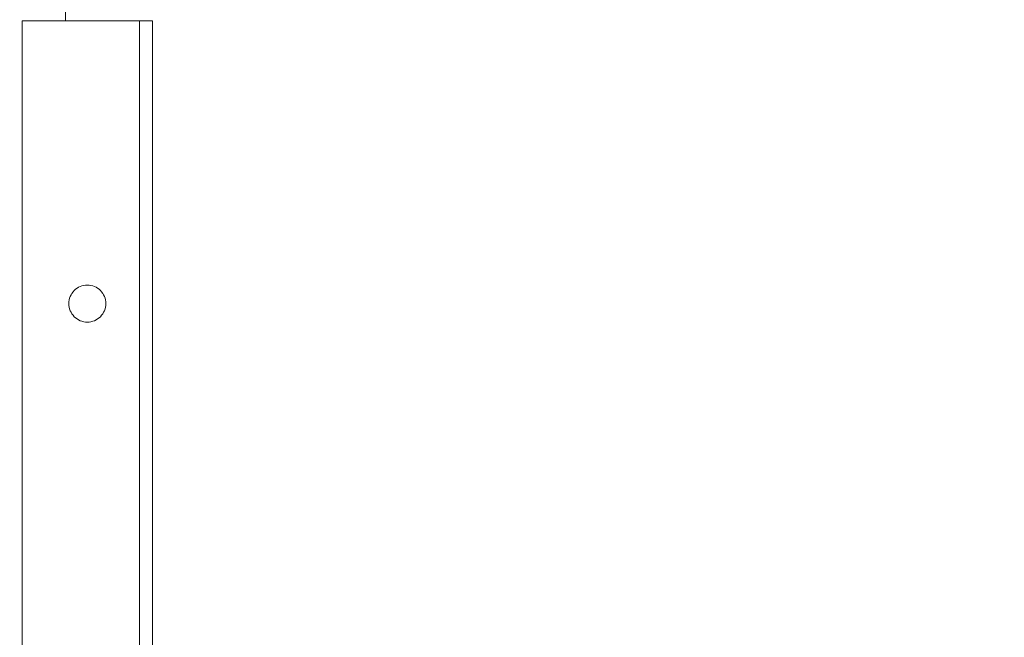
# Model space of a CAD drawing. Units: metres. Extents: x -46.5 to 27, y -30.3 to 18.9.
# Drawn here: x 23.1 to 23.6, y 15.3 to 15.5 of the extents above; entities that cross this region are included whole.
import ezdxf

# ---------------------------------------------------------------- set-up
doc = ezdxf.new("R2010")
doc.units = ezdxf.units.M
doc.header["$LTSCALE"] = 0.1
doc.layers.add('A Architecture', color=7, linetype='Continuous', lineweight=5)

msp = doc.modelspace()

# ---------------------------------------------------------------- linework, layer by layer
at = {"layer": 'A Architecture'}
for p, q in [((23.52703, 15.54129), (23.52703, 15.54462)), ((23.51303, 15.53703), (23.52903, 15.54003)), ((23.51303, 15.53688), (23.52903, 15.53987)), ((23.51303, 15.53703), (23.51503, 15.53829)), ((23.51503, 15.53829), (23.51503, 15.54162)), ((23.51503, 15.53829), (23.52703, 15.54129)), ((23.51503, 15.53562), (23.52703, 15.53862)), ((23.52903, 15.54003), (23.52703, 15.54129)), ((23.52703, 15.53862), (23.52903, 15.53987)), ((23.52703, 15.53529), (23.52703, 15.53862)), ((23.52903, 15.53987), (23.52903, 15.54003)), ((23.51303, 15.53688), (23.51303, 15.53703)), ((23.51503, 15.53562), (23.51303, 15.53688)), ((23.51303, 15.53103), (23.52903, 15.53403)), ((23.51303, 15.53088), (23.52903, 15.53387)), ((23.51503, 15.53229), (23.51503, 15.53562)), ((23.51503, 15.53229), (23.52703, 15.53529)), ((23.52903, 15.53403), (23.52703, 15.53529)), ((23.52703, 15.53262), (23.52903, 15.53387)), ((23.52903, 15.53387), (23.52903, 15.53403)), ((23.51303, 15.53103), (23.51503, 15.53229)), ((23.51303, 15.53088), (23.51303, 15.53103)), ((23.51503, 15.52962), (23.51303, 15.53088)), ((23.51503, 15.52962), (23.52703, 15.53262)), ((23.51503, 15.52629), (23.51503, 15.52962)), ((23.51503, 15.52629), (23.52703, 15.52929)), ((23.52703, 15.52929), (23.52703, 15.53262)), ((23.52903, 15.52803), (23.52703, 15.52929)), ((23.51303, 15.52503), (23.52903, 15.52803)), ((23.51303, 15.52487), (23.52903, 15.52787)), ((23.51303, 15.52503), (23.51503, 15.52629)), ((23.51303, 15.52487), (23.51303, 15.52503)), ((23.51503, 15.52362), (23.51303, 15.52487)), ((23.51503, 15.52362), (23.52703, 15.52662)), ((23.51503, 15.52029), (23.51503, 15.52362)), ((23.52703, 15.52662), (23.52903, 15.52787)), ((23.52703, 15.52329), (23.52703, 15.52662)), ((23.52903, 15.52787), (23.52903, 15.52803)), ((23.51303, 15.51903), (23.52903, 15.52203)), ((23.51303, 15.51887), (23.52903, 15.52187)), ((23.51303, 15.51903), (23.51503, 15.52029)), ((23.51503, 15.52029), (23.52703, 15.52329)), ((23.51503, 15.51762), (23.52703, 15.52062)), ((23.52903, 15.52203), (23.52703, 15.52329)), ((23.52703, 15.52062), (23.52903, 15.52187)), ((23.52703, 15.51729), (23.52703, 15.52062)), ((23.52903, 15.52187), (23.52903, 15.52203)), ((23.51303, 15.51887), (23.51303, 15.51903)), ((23.51503, 15.51762), (23.51303, 15.51887)), ((23.51303, 15.51303), (23.52903, 15.51603)), ((23.51303, 15.51287), (23.52903, 15.51587)), ((23.51503, 15.51429), (23.51503, 15.51762)), ((23.51503, 15.51429), (23.52703, 15.51729)), ((23.51503, 15.51162), (23.52703, 15.51462)), ((23.52903, 15.51603), (23.52703, 15.51729)), ((23.52703, 15.51462), (23.52903, 15.51587)), ((23.52703, 15.51129), (23.52703, 15.51462)), ((23.52903, 15.51587), (23.52903, 15.51603)), ((23.51303, 15.51303), (23.51503, 15.51429)), ((23.51303, 15.51287), (23.51303, 15.51303)), ((23.51503, 15.51162), (23.51303, 15.51287)), ((23.51303, 15.50703), (23.52903, 15.51003)), ((23.51503, 15.50829), (23.51503, 15.51162)), ((23.51503, 15.50829), (23.52703, 15.51129)), ((23.52903, 15.51003), (23.52703, 15.51129)), ((23.52903, 15.50987), (23.52903, 15.51003)), ((23.51303, 15.50687), (23.52903, 15.50987)), ((23.51303, 15.50703), (23.51503, 15.50829)), ((23.51303, 15.50687), (23.51303, 15.50703)), ((23.51503, 15.50562), (23.51303, 15.50687)), ((23.51503, 15.50562), (23.52703, 15.50862)), ((23.51503, 15.50229), (23.51503, 15.50562)), ((23.52703, 15.50862), (23.52903, 15.50987)), ((23.52703, 15.50529), (23.52703, 15.50862)), ((23.51303, 15.50103), (23.52903, 15.50403)), ((23.51303, 15.50087), (23.52903, 15.50387)), ((23.51303, 15.50103), (23.51503, 15.50229)), ((23.51303, 15.50087), (23.51303, 15.50103)), ((23.51503, 15.50229), (23.52703, 15.50529)), ((23.51503, 15.49962), (23.52703, 15.50262)), ((23.52903, 15.50403), (23.52703, 15.50529)), ((23.52703, 15.50262), (23.52903, 15.50387)), ((23.52703, 15.49929), (23.52703, 15.50262)), ((23.52903, 15.50387), (23.52903, 15.50403)), ((23.51503, 15.49962), (23.51303, 15.50087)), ((23.51303, 15.49503), (23.52903, 15.49803)), ((23.51303, 15.49487), (23.52903, 15.49787)), ((23.51503, 15.49629), (23.51503, 15.49962)), ((23.51503, 15.49629), (23.52703, 15.49929)), ((23.51503, 15.49362), (23.52703, 15.49662)), ((23.52903, 15.49803), (23.52703, 15.49929)), ((23.52703, 15.49662), (23.52903, 15.49787)), ((23.52703, 15.49328), (23.52703, 15.49662)), ((23.52903, 15.49787), (23.52903, 15.49803)), ((23.51303, 15.49503), (23.51503, 15.49629)), ((23.51303, 15.49487), (23.51303, 15.49503)), ((23.51503, 15.49362), (23.51303, 15.49487)), ((23.51303, 15.48903), (23.52903, 15.49203)), ((23.51503, 15.49029), (23.51503, 15.49362)), ((23.51503, 15.49029), (23.52703, 15.49328)), ((23.52903, 15.49203), (23.52703, 15.49328)), ((23.52903, 15.49187), (23.52903, 15.49203)), ((23.51303, 15.48887), (23.52903, 15.49187)), ((23.51303, 15.48903), (23.51503, 15.49029)), ((23.51303, 15.48887), (23.51303, 15.48903)), ((23.51503, 15.48762), (23.51303, 15.48887)), ((23.51503, 15.48762), (23.52703, 15.49062)), ((23.51503, 15.48429), (23.51503, 15.48762)), ((23.52703, 15.49062), (23.52903, 15.49187)), ((23.52703, 15.48728), (23.52703, 15.49062)), ((23.51303, 15.48303), (23.52903, 15.48603)), ((23.51303, 15.48287), (23.52903, 15.48587)), ((23.51303, 15.48303), (23.51503, 15.48429)), ((23.51303, 15.48287), (23.51303, 15.48303)), ((23.51503, 15.48162), (23.51303, 15.48287)), ((23.51503, 15.48429), (23.52703, 15.48728)), ((23.51503, 15.48162), (23.52703, 15.48462)), ((23.52903, 15.48603), (23.52703, 15.48728)), ((23.52703, 15.48462), (23.52903, 15.48587)), ((23.52703, 15.48128), (23.52703, 15.48462)), ((23.52903, 15.48587), (23.52903, 15.48603)), ((23.51303, 15.47703), (23.52903, 15.48003)), ((23.51303, 15.47687), (23.52903, 15.47987)), ((23.51503, 15.47828), (23.51503, 15.48162)), ((23.51503, 15.47828), (23.52703, 15.48128)), ((23.51503, 15.47562), (23.52703, 15.47862)), ((23.52903, 15.48003), (23.52703, 15.48128)), ((23.52703, 15.47862), (23.52903, 15.47987)), ((23.52703, 15.47528), (23.52703, 15.47862)), ((23.52903, 15.47987), (23.52903, 15.48003)), ((23.51303, 15.47703), (23.51503, 15.47828)), ((23.51303, 15.47687), (23.51303, 15.47703)), ((23.51503, 15.47562), (23.51303, 15.47687)), ((23.51303, 15.47103), (23.52903, 15.47403)), ((23.51303, 15.47087), (23.52903, 15.47387)), ((23.51503, 15.47228), (23.51503, 15.47562)), ((23.51503, 15.47228), (23.52703, 15.47528)), ((23.52903, 15.47403), (23.52703, 15.47528)), ((23.52703, 15.47262), (23.52903, 15.47387)), ((23.52903, 15.47387), (23.52903, 15.47403)), ((23.51303, 15.47103), (23.51503, 15.47228)), ((23.51303, 15.47087), (23.51303, 15.47103)), ((23.51503, 15.46962), (23.51303, 15.47087)), ((23.51503, 15.46962), (23.52703, 15.47262)), ((23.51503, 15.46628), (23.51503, 15.46962)), ((23.51503, 15.46628), (23.52703, 15.46928)), ((23.52703, 15.46928), (23.52703, 15.47262)), ((23.52903, 15.46803), (23.52703, 15.46928)), ((23.51303, 15.46503), (23.52903, 15.46803)), ((23.51303, 15.46487), (23.52903, 15.46787)), ((23.51303, 15.46503), (23.51503, 15.46628)), ((23.51303, 15.46487), (23.51303, 15.46503)), ((23.51503, 15.46362), (23.51303, 15.46487)), ((23.51503, 15.46362), (23.52703, 15.46662)), ((23.52703, 15.46662), (23.52903, 15.46787)), ((23.52703, 15.46328), (23.52703, 15.46662)), ((23.52903, 15.46787), (23.52903, 15.46803)), ((23.51303, 15.45903), (23.52903, 15.46203)), ((23.51303, 15.45887), (23.52903, 15.46187)), ((23.51303, 15.45903), (23.51503, 15.46028)), ((23.51503, 15.46028), (23.51503, 15.46362)), ((23.51503, 15.46028), (23.52703, 15.46328)), ((23.51503, 15.45762), (23.52703, 15.46062)), ((23.52903, 15.46203), (23.52703, 15.46328)), ((23.52703, 15.46062), (23.52903, 15.46187)), ((23.52703, 15.45728), (23.52703, 15.46062)), ((23.52903, 15.46187), (23.52903, 15.46203)), ((23.51303, 15.45887), (23.51303, 15.45903)), ((23.51503, 15.45762), (23.51303, 15.45887)), ((23.51303, 15.45303), (23.52903, 15.45603)), ((23.51303, 15.45287), (23.52903, 15.45587)), ((23.51503, 15.45428), (23.51503, 15.45762)), ((23.51503, 15.45428), (23.52703, 15.45728)), ((23.52903, 15.45603), (23.52703, 15.45728)), ((23.52703, 15.45462), (23.52903, 15.45587)), ((23.52903, 15.45587), (23.52903, 15.45603)), ((23.51303, 15.45303), (23.51503, 15.45428)), ((23.51303, 15.45287), (23.51303, 15.45303)), ((23.51503, 15.45162), (23.51303, 15.45287)), ((23.51503, 15.45162), (23.52703, 15.45462)), ((23.51503, 15.44828), (23.51503, 15.45162)), ((23.51503, 15.44828), (23.52703, 15.45128)), ((23.52703, 15.45128), (23.52703, 15.45462)), ((23.52903, 15.45003), (23.52703, 15.45128)), ((23.51303, 15.44703), (23.52903, 15.45003)), ((23.51303, 15.44687), (23.52903, 15.44987)), ((23.51303, 15.44703), (23.51503, 15.44828)), ((23.51303, 15.44687), (23.51303, 15.44703)), ((23.51503, 15.44562), (23.51303, 15.44687)), ((23.51503, 15.44562), (23.52703, 15.44862)), ((23.52703, 15.44862), (23.52903, 15.44987)), ((23.52703, 15.44528), (23.52703, 15.44862)), ((23.52903, 15.44987), (23.52903, 15.45003)), ((23.51303, 15.44103), (23.52903, 15.44403)), ((23.51303, 15.44087), (23.52903, 15.44387)), ((23.51303, 15.44103), (23.51503, 15.44228)), ((23.51503, 15.44228), (23.51503, 15.44562)), ((23.51503, 15.44228), (23.52703, 15.44528)), ((23.51503, 15.43962), (23.52703, 15.44262)), ((23.52903, 15.44403), (23.52703, 15.44528)), ((23.52703, 15.44262), (23.52903, 15.44387)), ((23.52703, 15.43928), (23.52703, 15.44262)), ((23.52903, 15.44387), (23.52903, 15.44403)), ((23.51303, 15.44087), (23.51303, 15.44103)), ((23.51503, 15.43962), (23.51303, 15.44087)), ((23.51303, 15.43503), (23.52903, 15.43803)), ((23.51303, 15.43487), (23.52903, 15.43787)), ((23.51503, 15.43628), (23.51503, 15.43962)), ((23.51503, 15.43628), (23.52703, 15.43928)), ((23.52903, 15.43803), (23.52703, 15.43928)), ((23.52703, 15.43661), (23.52903, 15.43787)), ((23.52903, 15.43787), (23.52903, 15.43803)), ((23.51303, 15.43503), (23.51503, 15.43628)), ((23.51303, 15.43487), (23.51303, 15.43503)), ((23.51503, 15.43362), (23.51303, 15.43487)), ((23.51503, 15.43362), (23.52703, 15.43661)), ((23.51503, 15.43028), (23.51503, 15.43362)), ((23.51503, 15.43028), (23.52703, 15.43328)), ((23.52703, 15.43328), (23.52703, 15.43661)), ((23.52903, 15.43203), (23.52703, 15.43328)), ((23.51303, 15.42903), (23.52903, 15.43203)), ((23.51303, 15.42887), (23.52903, 15.43187)), ((23.51303, 15.42903), (23.51503, 15.43028)), ((23.51303, 15.42887), (23.51303, 15.42903)), ((23.51503, 15.42762), (23.51303, 15.42887)), ((23.51503, 15.42762), (23.52703, 15.43061)), ((23.52703, 15.43061), (23.52903, 15.43187)), ((23.52703, 15.42728), (23.52703, 15.43061)), ((23.52903, 15.43187), (23.52903, 15.43203)), ((23.51303, 15.42303), (23.52903, 15.42603)), ((23.51303, 15.42287), (23.52903, 15.42587)), ((23.51303, 15.42303), (23.51503, 15.42428)), ((23.51503, 15.42428), (23.51503, 15.42762)), ((23.51503, 15.42428), (23.52703, 15.42728)), ((23.51503, 15.42162), (23.52703, 15.42461)), ((23.52903, 15.42603), (23.52703, 15.42728)), ((23.52703, 15.42461), (23.52903, 15.42587)), ((23.52703, 15.42128), (23.52703, 15.42461)), ((23.52903, 15.42587), (23.52903, 15.42603)), ((23.51303, 15.42287), (23.51303, 15.42303)), ((23.51503, 15.42162), (23.51303, 15.42287)), ((23.51303, 15.41703), (23.52903, 15.42003)), ((23.51303, 15.41687), (23.52903, 15.41987)), ((23.51503, 15.41828), (23.51503, 15.42162)), ((23.51503, 15.41828), (23.52703, 15.42128)), ((23.52903, 15.42003), (23.52703, 15.42128)), ((23.52703, 15.41861), (23.52903, 15.41987)), ((23.52903, 15.41987), (23.52903, 15.42003)), ((23.51303, 15.41703), (23.51503, 15.41828)), ((23.51303, 15.41687), (23.51303, 15.41703)), ((23.51503, 15.41561), (23.51303, 15.41687)), ((23.51503, 15.41561), (23.52703, 15.41861)), ((23.51503, 15.41228), (23.51503, 15.41561)), ((23.51503, 15.41228), (23.52703, 15.41528)), ((23.52703, 15.41528), (23.52703, 15.41861)), ((23.52903, 15.41403), (23.52703, 15.41528)), ((23.51303, 15.41103), (23.52903, 15.41403)), ((23.51303, 15.41087), (23.52903, 15.41387)), ((23.51303, 15.41103), (23.51503, 15.41228)), ((23.51303, 15.41087), (23.51303, 15.41103)), ((23.51503, 15.40961), (23.51303, 15.41087)), ((23.51503, 15.40961), (23.52703, 15.41261)), ((23.52703, 15.41261), (23.52903, 15.41387)), ((23.52703, 15.40928), (23.52703, 15.41261)), ((23.52903, 15.41387), (23.52903, 15.41403)), ((23.51303, 15.40503), (23.52903, 15.40803)), ((23.51303, 15.40487), (23.52903, 15.40787)), ((23.51303, 15.40503), (23.51503, 15.40628)), ((23.51503, 15.40628), (23.51503, 15.40961)), ((23.51503, 15.40628), (23.52703, 15.40928)), ((23.51503, 15.40361), (23.52703, 15.40661)), ((23.52903, 15.40803), (23.52703, 15.40928)), ((23.52703, 15.40661), (23.52903, 15.40787)), ((23.52703, 15.40328), (23.52703, 15.40661)), ((23.52903, 15.40787), (23.52903, 15.40803)), ((23.51303, 15.40487), (23.51303, 15.40503)), ((23.51503, 15.40361), (23.51303, 15.40487)), ((23.51303, 15.39903), (23.52903, 15.40203)), ((23.51303, 15.39887), (23.52903, 15.40187)), ((23.51503, 15.40028), (23.51503, 15.40361)), ((23.51503, 15.40028), (23.52703, 15.40328)), ((23.52903, 15.40203), (23.52703, 15.40328)), ((23.52703, 15.40061), (23.52903, 15.40187)), ((23.52903, 15.40187), (23.52903, 15.40203)), ((23.51303, 15.39903), (23.51503, 15.40028)), ((23.51303, 15.39887), (23.51303, 15.39903)), ((23.51503, 15.39761), (23.51303, 15.39887)), ((23.51503, 15.39761), (23.52703, 15.40061)), ((23.51503, 15.39428), (23.51503, 15.39761)), ((23.51503, 15.39428), (23.52703, 15.39728)), ((23.52703, 15.39728), (23.52703, 15.40061)), ((23.52903, 15.39603), (23.52703, 15.39728)), ((23.51303, 15.39303), (23.52903, 15.39603)), ((23.51303, 15.39287), (23.52903, 15.39587)), ((23.51303, 15.39303), (23.51503, 15.39428)), ((23.51303, 15.39287), (23.51303, 15.39303)), ((23.51503, 15.39161), (23.51303, 15.39287)), ((23.51503, 15.39161), (23.52703, 15.39461)), ((23.52703, 15.39461), (23.52903, 15.39587)), ((23.52703, 15.39128), (23.52703, 15.39461)), ((23.52903, 15.39587), (23.52903, 15.39603)), ((23.51303, 15.38703), (23.52903, 15.39002)), ((23.51303, 15.38687), (23.52903, 15.38987)), ((23.51303, 15.38703), (23.51503, 15.38828)), ((23.51503, 15.38828), (23.51503, 15.39161)), ((23.51503, 15.38828), (23.52703, 15.39128)), ((23.51503, 15.38561), (23.52703, 15.38861)), ((23.52903, 15.39002), (23.52703, 15.39128)), ((23.52703, 15.38861), (23.52903, 15.38987)), ((23.52703, 15.38528), (23.52703, 15.38861)), ((23.52903, 15.38987), (23.52903, 15.39002)), ((23.51303, 15.38687), (23.51303, 15.38703)), ((23.51503, 15.38561), (23.51303, 15.38687)), ((23.51303, 15.38102), (23.52903, 15.38402)), ((23.51303, 15.38087), (23.52903, 15.38387)), ((23.51503, 15.38228), (23.51503, 15.38561)), ((23.51503, 15.38228), (23.52703, 15.38528)), ((23.52903, 15.38402), (23.52703, 15.38528)), ((23.52703, 15.38261), (23.52903, 15.38387)), ((23.52903, 15.38387), (23.52903, 15.38402)), ((23.51303, 15.38102), (23.51503, 15.38228)), ((23.51303, 15.38087), (23.51303, 15.38102)), ((23.51503, 15.37961), (23.51303, 15.38087)), ((23.51503, 15.37961), (23.52703, 15.38261)), ((23.51503, 15.37628), (23.51503, 15.37961)), ((23.51503, 15.37628), (23.52703, 15.37928)), ((23.52703, 15.37928), (23.52703, 15.38261)), ((23.52903, 15.37802), (23.52703, 15.37928)), ((23.51303, 15.37502), (23.52903, 15.37802)), ((23.51303, 15.37487), (23.52903, 15.37787)), ((23.51303, 15.37502), (23.51503, 15.37628)), ((23.51303, 15.37487), (23.51303, 15.37502)), ((23.51503, 15.37361), (23.51303, 15.37487)), ((23.51503, 15.37361), (23.52703, 15.37661)), ((23.52703, 15.37661), (23.52903, 15.37787)), ((23.52703, 15.37328), (23.52703, 15.37661)), ((23.52903, 15.37787), (23.52903, 15.37802)), ((23.51303, 15.36902), (23.52903, 15.37202)), ((23.51303, 15.36887), (23.52903, 15.37186)), ((23.51303, 15.36902), (23.51503, 15.37028)), ((23.51503, 15.37028), (23.51503, 15.37361)), ((23.51503, 15.37028), (23.52703, 15.37328)), ((23.51503, 15.36761), (23.52703, 15.37061)), ((23.52903, 15.37202), (23.52703, 15.37328)), ((23.52703, 15.37061), (23.52903, 15.37186)), ((23.52703, 15.36728), (23.52703, 15.37061)), ((23.52903, 15.37186), (23.52903, 15.37202)), ((23.51303, 15.36887), (23.51303, 15.36902)), ((23.51503, 15.36761), (23.51303, 15.36887)), ((23.51303, 15.36302), (23.52903, 15.36602)), ((23.51303, 15.36286), (23.52903, 15.36586)), ((23.51503, 15.36428), (23.51503, 15.36761)), ((23.51503, 15.36428), (23.52703, 15.36728)), ((23.52903, 15.36602), (23.52703, 15.36728)), ((23.52703, 15.36461), (23.52903, 15.36586)), ((23.52903, 15.36586), (23.52903, 15.36602)), ((23.51303, 15.36302), (23.51503, 15.36428)), ((23.51303, 15.36286), (23.51303, 15.36302)), ((23.51503, 15.36161), (23.51303, 15.36286)), ((23.51503, 15.36161), (23.52703, 15.36461)), ((23.52703, 15.36128), (23.52703, 15.36461)), ((23.52103, 14.85828), (23.52103, 15.35828)), ((23.51303, 15.34905), (23.52903, 15.35205)), ((23.51303, 15.34889), (23.52903, 15.35189)), ((23.51503, 15.35031), (23.51503, 15.35364)), ((23.51503, 15.35031), (23.52703, 15.35331)), ((23.52903, 15.35205), (23.52703, 15.35331)), ((23.52703, 15.35064), (23.52903, 15.35189)), ((23.52903, 15.35189), (23.52903, 15.35205)), ((23.51303, 15.34905), (23.51503, 15.35031)), ((23.51303, 15.34889), (23.51303, 15.34905)), ((23.51503, 15.34764), (23.51303, 15.34889)), ((23.51503, 15.34764), (23.52703, 15.35064)), ((23.51503, 15.34431), (23.51503, 15.34764)), ((23.51503, 15.34431), (23.52703, 15.34731)), ((23.52703, 15.34731), (23.52703, 15.35064)), ((23.52903, 15.34605), (23.52703, 15.34731)), ((23.51303, 15.34305), (23.52903, 15.34605)), ((23.51303, 15.34289), (23.52903, 15.34589)), ((23.51303, 15.34305), (23.51503, 15.34431)), ((23.51303, 15.34289), (23.51303, 15.34305)), ((23.51503, 15.34164), (23.51303, 15.34289)), ((23.51503, 15.34164), (23.52703, 15.34464)), ((23.52703, 15.34464), (23.52903, 15.34589)), ((23.52703, 15.34131), (23.52703, 15.34464)), ((23.52903, 15.34589), (23.52903, 15.34605)), ((23.51303, 15.33705), (23.52903, 15.34005)), ((23.51303, 15.33689), (23.52903, 15.33989)), ((23.51303, 15.33705), (23.51503, 15.33831)), ((23.51503, 15.33831), (23.51503, 15.34164)), ((23.51503, 15.33831), (23.52703, 15.34131)), ((23.51503, 15.33564), (23.52703, 15.33864)), ((23.52903, 15.34005), (23.52703, 15.34131)), ((23.52703, 15.33864), (23.52903, 15.33989)), ((23.52703, 15.33531), (23.52703, 15.33864)), ((23.52903, 15.33989), (23.52903, 15.34005)), ((23.51303, 15.33689), (23.51303, 15.33705)), ((23.51503, 15.33564), (23.51303, 15.33689)), ((23.51303, 15.33105), (23.52903, 15.33405)), ((23.51303, 15.33089), (23.52903, 15.33389)), ((23.51503, 15.33231), (23.51503, 15.33564)), ((23.51503, 15.33231), (23.52703, 15.33531)), ((23.52903, 15.33405), (23.52703, 15.33531)), ((23.52703, 15.33264), (23.52903, 15.33389)), ((23.52903, 15.33389), (23.52903, 15.33405)), ((23.51303, 15.33105), (23.51503, 15.33231)), ((23.51303, 15.33089), (23.51303, 15.33105)), ((23.51503, 15.32964), (23.51303, 15.33089)), ((23.51503, 15.32964), (23.52703, 15.33264)), ((23.51503, 15.32631), (23.51503, 15.32964)), ((23.51503, 15.32631), (23.52703, 15.32931)), ((23.52703, 15.32931), (23.52703, 15.33264)), ((23.52903, 15.32805), (23.52703, 15.32931)), ((23.51303, 15.32505), (23.52903, 15.32805)), ((23.51303, 15.32489), (23.52903, 15.32789)), ((23.51303, 15.32505), (23.51503, 15.32631)), ((23.51303, 15.32489), (23.51303, 15.32505)), ((23.51503, 15.32364), (23.51303, 15.32489)), ((23.51503, 15.32364), (23.52703, 15.32664)), ((23.52703, 15.32664), (23.52903, 15.32789)), ((23.52703, 15.3233), (23.52703, 15.32664)), ((23.52903, 15.32789), (23.52903, 15.32805)), ((23.51303, 15.31905), (23.52903, 15.32205)), ((23.51303, 15.31889), (23.52903, 15.32189)), ((23.51303, 15.31905), (23.51503, 15.32031)), ((23.51503, 15.32031), (23.51503, 15.32364)), ((23.51503, 15.32031), (23.52703, 15.3233)), ((23.51503, 15.31764), (23.52703, 15.32064)), ((23.52903, 15.32205), (23.52703, 15.3233)), ((23.52703, 15.32064), (23.52903, 15.32189)), ((23.52703, 15.3173), (23.52703, 15.32064)), ((23.52903, 15.32189), (23.52903, 15.32205)), ((23.51303, 15.31889), (23.51303, 15.31905)), ((23.51503, 15.31764), (23.51303, 15.31889)), ((23.51303, 15.31305), (23.52903, 15.31605)), ((23.51303, 15.31289), (23.52903, 15.31589)), ((23.51503, 15.31431), (23.51503, 15.31764)), ((23.51503, 15.31431), (23.52703, 15.3173)), ((23.52903, 15.31605), (23.52703, 15.3173)), ((23.52703, 15.31464), (23.52903, 15.31589)), ((23.52903, 15.31589), (23.52903, 15.31605)), ((23.51303, 15.31305), (23.51503, 15.31431)), ((23.51303, 15.31289), (23.51303, 15.31305)), ((23.51503, 15.31164), (23.51303, 15.31289)), ((23.51503, 15.31164), (23.52703, 15.31464)), ((23.51503, 15.3083), (23.51503, 15.31164)), ((23.51503, 15.3083), (23.52703, 15.3113)), ((23.52703, 15.3113), (23.52703, 15.31464)), ((23.52903, 15.31005), (23.52703, 15.3113)), ((23.51303, 15.30705), (23.52903, 15.31005)), ((23.51303, 15.30689), (23.52903, 15.30989)), ((23.51303, 15.30705), (23.51503, 15.3083)), ((23.51303, 15.30689), (23.51303, 15.30705)), ((23.51503, 15.30564), (23.51303, 15.30689)), ((23.51503, 15.30564), (23.52703, 15.30864)), ((23.52703, 15.30864), (23.52903, 15.30989)), ((23.52703, 15.3053), (23.52703, 15.30864)), ((23.52903, 15.30989), (23.52903, 15.31005)), ((23.51303, 15.30105), (23.52903, 15.30405)), ((23.51303, 15.30089), (23.52903, 15.30389)), ((23.51303, 15.30105), (23.51503, 15.3023)), ((23.51503, 15.3023), (23.51503, 15.30564)), ((23.51503, 15.3023), (23.52703, 15.3053)), ((23.51503, 15.29964), (23.52703, 15.30264)), ((23.52903, 15.30405), (23.52703, 15.3053)), ((23.52703, 15.30264), (23.52903, 15.30389)), ((23.52703, 15.2993), (23.52703, 15.30264)), ((23.52903, 15.30389), (23.52903, 15.30405)), ((23.51303, 15.30089), (23.51303, 15.30105)), ((23.51503, 15.29964), (23.51303, 15.30089)), ((23.51303, 15.29505), (23.52903, 15.29805)), ((23.51303, 15.29489), (23.52903, 15.29789)), ((23.51503, 15.2963), (23.51503, 15.29964)), ((23.51503, 15.2963), (23.52703, 15.2993)), ((23.52903, 15.29805), (23.52703, 15.2993)), ((23.52703, 15.29664), (23.52903, 15.29789)), ((23.52903, 15.29789), (23.52903, 15.29805)), ((23.51303, 15.29505), (23.51503, 15.2963)), ((23.51303, 15.29489), (23.51303, 15.29505)), ((23.51503, 15.29364), (23.51303, 15.29489)), ((23.51503, 15.29364), (23.52703, 15.29664)), ((23.51503, 15.2903), (23.51503, 15.29364)), ((23.51503, 15.2903), (23.52703, 15.2933)), ((23.52703, 15.2933), (23.52703, 15.29664)), ((23.52903, 15.29205), (23.52703, 15.2933)), ((23.51303, 15.28905), (23.52903, 15.29205)), ((23.51303, 15.28889), (23.52903, 15.29189)), ((23.51303, 15.28905), (23.51503, 15.2903)), ((23.51303, 15.28889), (23.51303, 15.28905)), ((23.51503, 15.28764), (23.51303, 15.28889)), ((23.51503, 15.28764), (23.52703, 15.29064)), ((23.52703, 15.29064), (23.52903, 15.29189)), ((23.52703, 15.2873), (23.52703, 15.29064)), ((23.52903, 15.29189), (23.52903, 15.29205)), ((23.51303, 15.28305), (23.52903, 15.28605)), ((23.51303, 15.28289), (23.52903, 15.28589)), ((23.51303, 15.28305), (23.51503, 15.2843)), ((23.51503, 15.2843), (23.51503, 15.28764)), ((23.51503, 15.2843), (23.52703, 15.2873)), ((23.51503, 15.28164), (23.52703, 15.28464)), ((23.52903, 15.28605), (23.52703, 15.2873)), ((23.52703, 15.28464), (23.52903, 15.28589)), ((23.52703, 15.2813), (23.52703, 15.28464)), ((23.52903, 15.28589), (23.52903, 15.28605)), ((23.51303, 15.28289), (23.51303, 15.28305)), ((23.51503, 15.28164), (23.51303, 15.28289)), ((23.51303, 15.27705), (23.52903, 15.28005)), ((23.51303, 15.27689), (23.52903, 15.27989)), ((23.51503, 15.2783), (23.51503, 15.28164)), ((23.51503, 15.2783), (23.52703, 15.2813)), ((23.52903, 15.28005), (23.52703, 15.2813)), ((23.52703, 15.27864), (23.52903, 15.27989)), ((23.52903, 15.27989), (23.52903, 15.28005)), ((23.51303, 15.27705), (23.51503, 15.2783)), ((23.51303, 15.27689), (23.51303, 15.27705)), ((23.51503, 15.27564), (23.51303, 15.27689)), ((23.51503, 15.27564), (23.52703, 15.27864)), ((23.51503, 15.2723), (23.51503, 15.27564)), ((23.51503, 15.2723), (23.52703, 15.2753)), ((23.52703, 15.2753), (23.52703, 15.27864)), ((23.52903, 15.27405), (23.52703, 15.2753)), ((23.51303, 15.27105), (23.52903, 15.27405)), ((23.51303, 15.27089), (23.52903, 15.27389)), ((23.51303, 15.27105), (23.51503, 15.2723)), ((23.51303, 15.27089), (23.51303, 15.27105)), ((23.51503, 15.26964), (23.51303, 15.27089)), ((23.51503, 15.26964), (23.52703, 15.27264)), ((23.52703, 15.27264), (23.52903, 15.27389)), ((23.52703, 15.2693), (23.52703, 15.27264)), ((23.52903, 15.27389), (23.52903, 15.27405)), ((23.51303, 15.26505), (23.52903, 15.26805)), ((23.51303, 15.26489), (23.52903, 15.26789)), ((23.51303, 15.26505), (23.51503, 15.2663)), ((23.51503, 15.2663), (23.51503, 15.26964)), ((23.51503, 15.2663), (23.52703, 15.2693)), ((23.51503, 15.26364), (23.52703, 15.26663)), ((23.52903, 15.26805), (23.52703, 15.2693)), ((23.52703, 15.26663), (23.52903, 15.26789)), ((23.52703, 15.2633), (23.52703, 15.26663)), ((23.52903, 15.26789), (23.52903, 15.26805)), ((23.51303, 15.26489), (23.51303, 15.26505)), ((23.51503, 15.26364), (23.51303, 15.26489)), ((23.51303, 15.25905), (23.52903, 15.26205)), ((23.51303, 15.25889), (23.52903, 15.26189)), ((23.51503, 15.2603), (23.51503, 15.26364)), ((23.51503, 15.2603), (23.52703, 15.2633)), ((23.52903, 15.26205), (23.52703, 15.2633)), ((23.52703, 15.26063), (23.52903, 15.26189)), ((23.52903, 15.26189), (23.52903, 15.26205)), ((23.51303, 15.25905), (23.51503, 15.2603)), ((23.51303, 15.25889), (23.51303, 15.25905)), ((23.51503, 15.25764), (23.51303, 15.25889)), ((23.51503, 15.25764), (23.52703, 15.26063)), ((23.51503, 15.2543), (23.51503, 15.25764)), ((23.52703, 15.2573), (23.52703, 15.26063))]:
    msp.add_line(p, q, dxfattribs=at)

# ---------------------------------------------------------------- wipeouts: each hides what was drawn before it
at = {"color": 255}
msp.add_wipeout([(23.13009, 15.54098), (23.19009, 15.54098), (23.19009, 12.60864), (23.13009, 12.60864)], dxfattribs=at).dxf.layer = 'A Architecture'

# ---------------------------------------------------------------- next in the draw order: linework, layer by layer
at = {"layer": 'A Architecture', "flags": 128}
msp.add_lwpolyline([(23.13009, 15.54098), (23.19009, 15.54098), (23.19009, 12.60864), (23.13009, 12.60864)], close=True, dxfattribs=at)

# ---------------------------------------------------------------- next in the draw order: wipeouts: each hides what was drawn before it
at = {"color": 255}
msp.add_wipeout([(23.51503, 15.35631), (23.52291, 15.35828), (23.52703, 15.35828)], dxfattribs=at).dxf.layer = 'A Architecture'

# ---------------------------------------------------------------- next in the draw order: linework, layer by layer
at = {"layer": 'A Architecture'}
for p, q in [((23.52103, 15.35828), (23.52103, 15.75847)), ((23.51503, 15.35828), (23.51503, 15.36161)), ((23.51504, 15.35828), (23.52703, 15.36128)), ((23.52904, 15.36002), (23.52703, 15.36128)), ((23.51303, 15.35505), (23.52903, 15.35805)), ((23.51303, 15.35489), (23.52903, 15.35789)), ((23.51303, 15.35505), (23.51503, 15.35631)), ((23.51503, 15.35828), (23.52703, 15.35828)), ((23.51503, 15.35631), (23.51503, 15.35828)), ((23.51503, 15.35828), (23.52703, 15.35828)), ((23.51503, 15.35364), (23.52703, 15.35664)), ((23.51972, 15.35828), (23.52904, 15.36002)), ((23.52057, 15.35828), (23.52904, 15.35986)), ((23.5257, 15.35828), (23.52704, 15.35861)), ((23.52903, 15.35805), (23.52703, 15.35828)), ((23.52703, 15.35664), (23.52903, 15.35789)), ((23.52703, 15.35331), (23.52703, 15.35664)), ((23.52704, 15.35861), (23.52904, 15.35986)), ((23.52704, 15.35828), (23.52704, 15.35861)), ((23.52903, 15.35789), (23.52903, 15.35805)), ((23.52904, 15.35986), (23.52904, 15.36002)), ((23.51303, 15.35489), (23.51303, 15.35505)), ((23.51503, 15.35364), (23.51303, 15.35489))]:
    msp.add_line(p, q, dxfattribs=at)
at = {"layer": 'A Architecture', "flags": 128}
msp.add_lwpolyline([(23.51503, 15.35631), (23.52291, 15.35828), (23.52703, 15.35828)], dxfattribs=at)

# ---------------------------------------------------------------- next in the draw order: wipeouts: each hides what was drawn before it
at = {"color": 255}
msp.add_wipeout([(9.57009, 15.15848), (24.61009, 14.83757), (24.61009, 15.73777), (9.57009, 16.05868)], dxfattribs=at).dxf.layer = 'A Architecture'

# ---------------------------------------------------------------- next in the draw order: linework, layer by layer
at = {"layer": 'A Architecture', "flags": 128}
msp.add_lwpolyline([(24.45009, 12.54102), (23.15009, 12.54102), (23.15009, 15.76893), (24.45009, 15.74119), (24.45009, 12.54102)], dxfattribs=at)

# ---------------------------------------------------------------- next in the draw order: wipeouts: each hides what was drawn before it
at = {"color": 255}
msp.add_wipeout([(23.16009, 15.40248), (23.15843, 15.40265), (23.15683, 15.40313), (23.15536, 15.40392), (23.15408, 15.40497), (23.15302, 15.40626), (23.15223, 15.40773), (23.15175, 15.40933), (23.15159, 15.41098), (23.15175, 15.41264), (23.15223, 15.41424), (23.15302, 15.41571), (23.15408, 15.41699), (23.15536, 15.41805), (23.15683, 15.41884), (23.15843, 15.41932), (23.16009, 15.41948), (23.16174, 15.41932), (23.16334, 15.41884), (23.16481, 15.41805), (23.1661, 15.41699), (23.16715, 15.41571), (23.16794, 15.41424), (23.16842, 15.41264), (23.16859, 15.41098), (23.16842, 15.40933), (23.16794, 15.40773), (23.16715, 15.40626), (23.1661, 15.40497), (23.16481, 15.40392), (23.16334, 15.40313), (23.16174, 15.40265)], dxfattribs=at).dxf.layer = 'A Architecture'

# ---------------------------------------------------------------- next in the draw order: linework, layer by layer
at = {"layer": 'A Architecture', "flags": 128}
msp.add_lwpolyline([(23.16009, 15.40248, -0.414214), (23.15159, 15.41098, -0.414214), (23.16009, 15.41948, -0.414214), (23.16859, 15.41098, -0.414214)], format="xyb", close=True, dxfattribs=at)

# ---------------------------------------------------------------- next in the draw order: wipeouts: each hides what was drawn before it
at = {"color": 255}
msp.add_wipeout([(23.13009, 15.54098), (23.13009, 12.54102), (23.19009, 12.54102), (23.19009, 15.54098)], dxfattribs=at).dxf.layer = 'A Architecture'

# ---------------------------------------------------------------- next in the draw order: linework, layer by layer
at = {"layer": 'A Architecture'}
msp.add_line((23.18409, 15.54098), (23.18409, 12.54102), dxfattribs=at)
at = {"layer": 'A Architecture', "flags": 128}
msp.add_lwpolyline([(23.13009, 15.54098), (23.13009, 12.54102), (23.19009, 12.54102), (23.19009, 15.54098), (23.13009, 15.54098)], dxfattribs=at)

# ---------------------------------------------------------------- next in the draw order: wipeouts: each hides what was drawn before it
at = {"color": 255}
msp.add_wipeout([(23.16009, 15.40248), (23.16174, 15.40265), (23.16334, 15.40313), (23.16481, 15.40392), (23.1661, 15.40497), (23.16715, 15.40626), (23.16794, 15.40773), (23.16842, 15.40933), (23.16859, 15.41098), (23.16842, 15.41264), (23.16794, 15.41424), (23.16715, 15.41571), (23.1661, 15.41699), (23.16481, 15.41805), (23.16334, 15.41884), (23.16174, 15.41932), (23.16009, 15.41948), (23.15843, 15.41932), (23.15683, 15.41884), (23.15536, 15.41805), (23.15408, 15.41699), (23.15302, 15.41571), (23.15223, 15.41424), (23.15175, 15.41264), (23.15159, 15.41098), (23.15175, 15.40933), (23.15223, 15.40773), (23.15302, 15.40626), (23.15408, 15.40497), (23.15536, 15.40392), (23.15683, 15.40313), (23.15843, 15.40265)], dxfattribs=at).dxf.layer = 'A Architecture'

# ---------------------------------------------------------------- next in the draw order: linework, layer by layer
at = {"layer": 'A Architecture', "flags": 128}
msp.add_lwpolyline([(23.16009, 15.40248, 0.414214), (23.16859, 15.41098, 0.414214), (23.16009, 15.41948, 0.414214), (23.15159, 15.41098, 0.414214)], format="xyb", close=True, dxfattribs=at)

doc.saveas('drawing.dxf')
